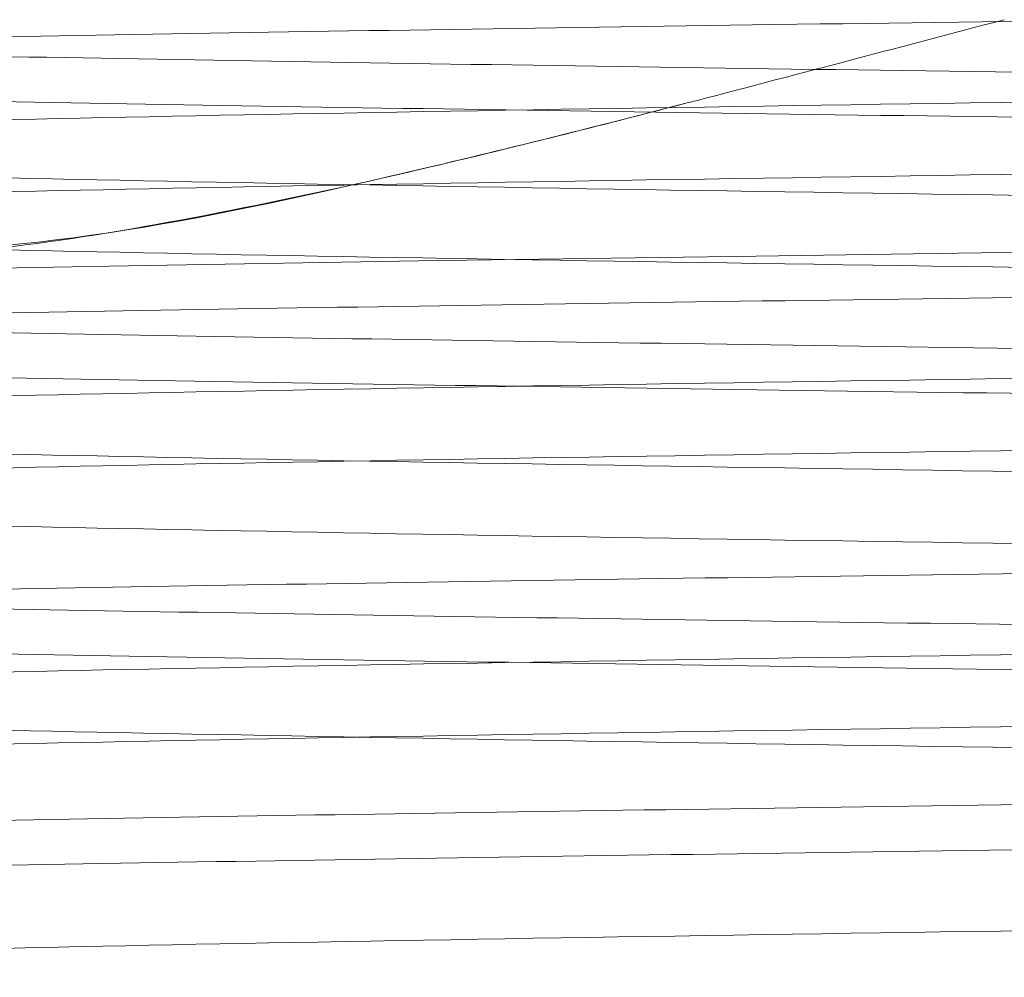
# Model space of a CAD drawing. Units: millimetres. Extents: x 180 to 18720, y 180 to 13185.
# Drawn here: x 10537 to 10546, y 6362 to 6370 of the extents above; entities that cross this region are included whole.
import ezdxf

# ---------------------------------------------------------------- set-up
doc = ezdxf.new("R2010")
doc.units = ezdxf.units.MM
doc.header["$LTSCALE"] = 45
doc.linetypes.add('SLD-Dashed', pattern=[1.905, 1.27, -0.635])

msp = doc.modelspace()

# ---------------------------------------------------------------- linework, layer by layer
at = {"color": 7, "linetype": 'SLD-Dashed', "lineweight": 18, "flags": 128}
msp.add_lwpolyline([(10529.71588335545, 6367.437302436519), (10529.7374438075, 6367.454167445246), (10530.20357658479, 6367.497463340089), (10531.06074913132, 6367.539312455402), (10532.29836027864, 6367.580982731474), (10533.92197492355, 6367.624174822885), (10535.90766680527, 6367.668031295947), (10538.21593331721, 6367.71164422128), (10540.79431940646, 6367.754122305597), (10543.5992553527, 6367.795419755369), (10546.65094124148, 6367.838145604747), (10549.90263464974, 6367.881861957851), (10553.28909710692, 6367.925670470088), (10556.73934752532, 6367.968666496939), (10560.18442794996, 6368.010105019877), (10563.63873910673, 6368.052251355055), (10567.07044655071, 6368.095705178536), (10570.40746898765, 6368.139586004848), (10573.58071477545, 6368.182984234994), (10576.52878531396, 6368.225023148791), (10579.23526394742, 6368.26653525637), (10581.70469005857, 6368.309606587309), (10583.88009359214, 6368.353435776019), (10585.71417609265, 6368.397116762364), (10587.17388284693, 6368.439753615179), (10588.24597432769, 6368.4810388588), (10588.93845566951, 6368.523611266945), (10589.22977213163, 6368.567265351261), (10589.22977213163, 6368.567265351261)], dxfattribs=at)
at = {"color": 7, "linetype": 'SLD-Dashed', "lineweight": 18}
for points, knots in [([(10589.12709304585, 6370.468940570893), (10588.98394772946, 6370.454205487193), (10588.69937958421, 6370.42491262911), (10587.7500131847, 6370.382712631461), (10586.43442147768, 6370.340086021562), (10584.72090697849, 6370.295916796945), (10582.6408183582, 6370.251313739803), (10580.23546853614, 6370.207063630804), (10577.55226605804, 6370.164176203799), (10574.61897636535, 6370.122170935498), (10571.45889376392, 6370.078249652443), (10568.10899817009, 6370.033700845757), (10564.63907734787, 6369.989284880098), (10561.1184575383, 6369.945842276098), (10557.58375792992, 6369.904076958265), (10554.06477051453, 6369.860542962689), (10550.59941068372, 6369.816100570143), (10547.25803757376, 6369.771568431646), (10544.10958297387, 6369.727711049582), (10541.18913611737, 6369.685783615316), (10538.52011194642, 6369.64277778396), (10536.13087291928, 6369.598491989654), (10534.06963551168, 6369.553894216994), (10532.37690403111, 6369.509765150652), (10531.08240789458, 6369.467273280794), (10530.15457345186, 6369.424947812354), (10529.88490308179, 6369.395621451144), (10529.74926958768, 6369.380871455289)], [0, 0, 0, 0, 0.04012210671078029, 0.07976141851952546, 0.1194946940499619, 0.1596707106380358, 0.2000074174778302, 0.2402159463293724, 0.2800128735071292, 0.3196031796820094, 0.359683931133504, 0.4000049135511231, 0.4402779293688589, 0.4802168221160212, 0.5197517755247106, 0.5597157448198056, 0.5999986963345595, 0.6403140513990766, 0.6803738522762729, 0.719946198773014, 0.7597722475882248, 0.7999949876418663, 0.8403303941270146, 0.8804896542953521, 0.9201914236240957, 0.9598594533348401, 1, 1, 1, 1]), ([(10531.51703618743, 6370.388659870476), (10531.49565537073, 6370.383686513755), (10531.38323222485, 6370.357535950112), (10531.96894337934, 6370.310663331941), (10533.3009392219, 6370.250889980344), (10535.4228405813, 6370.18902329317), (10538.2319688503, 6370.125717938427), (10541.61985058779, 6370.063987668093), (10545.54581082567, 6370.004120613688), (10549.86943927263, 6369.941080545746), (10554.55941870904, 6369.876522289539), (10559.13843906255, 6369.817596377278), (10563.45466124554, 6369.762357119896), (10567.40919331445, 6369.708697108446), (10571.40027655422, 6369.652056805268), (10575.34098651354, 6369.593375275415), (10578.99759498485, 6369.533667777762), (10582.12726193212, 6369.470438174067), (10584.59804825405, 6369.407756291468), (10586.33515742494, 6369.347231253658), (10587.27117723919, 6369.295856364394), (10587.3151884833, 6369.263613543382), (10587.33019253182, 6369.252621514848)], [0, 0, 0, 0, 0.01294548169707801, 0.06806904514466906, 0.1216393696113306, 0.1767632512923805, 0.2303333126617247, 0.2854568926015835, 0.3390271330620155, 0.3941509264953099, 0.4492365686506636, 0.506016433370864, 0.5521528226806351, 0.5982892085748609, 0.6454048358557208, 0.6989752066187634, 0.7540991418595417, 0.8076691931811764, 0.8627927599963248, 0.9163631072543104, 0.9714870137699514, 1, 1, 1, 1]), ([(10587.41829103695, 6369.82535789134), (10587.42011435597, 6369.824817583581), (10587.49341402158, 6369.803096547582), (10586.90579018972, 6369.760660154311), (10585.5962209026, 6369.70089083913), (10583.46823876215, 6369.639023057038), (10580.66072027439, 6369.57571799202), (10577.27240196441, 6369.513987643828), (10573.34655723512, 6369.4541206098), (10569.02289728806, 6369.391080538971), (10564.33292744207, 6369.326522289842), (10559.75390330314, 6369.26759638618), (10555.43768801675, 6369.212357121844), (10551.48313374556, 6369.158697149271), (10547.49213852259, 6369.102056691306), (10543.55105052288, 6369.043375826176), (10539.89591439998, 6368.983665738186), (10536.76082437233, 6368.920445675804), (10534.31051907292, 6368.857727758425), (10532.49787167422, 6368.797335622803), (10531.94748672679, 6368.756300670206), (10531.66836094658, 6368.735489939074)], [0, 0, 0, 0, 0.001464839479450502, 0.0588883473463318, 0.1146938097664528, 0.172117649144495, 0.2279228374900119, 0.2853463625372378, 0.3411517374460635, 0.3985754848942791, 0.4559594811940788, 0.5151083880718996, 0.5631697460244921, 0.6112311004190296, 0.6603125535146019, 0.716118064162762, 0.773541959335227, 0.8293471372138134, 0.8867706485887049, 0.9425761347511354, 1, 1, 1, 1]), ([(10545.66956832247, 6369.76370030941), (10545.22406118468, 6369.646356423518), (10544.33309151396, 6369.411680400382), (10542.99891465345, 6369.060605452483), (10541.71560022702, 6368.733385923119), (10540.04550461761, 6368.33616388569), (10538.03453187019, 6367.903537583144), (10536.51061750332, 6367.810391625283), (10535.74672468205, 6367.76370033469)], [0, 0, 0, 0, 0.1254327230978727, 0.2508528876780252, 0.3839811473222147, 0.5011565912198498, 0.7499446772143012, 1, 1, 1, 1]), ([(10535.7467246758, 6367.76370033469), (10536.23451853338, 6367.783584258395), (10537.22836939838, 6367.824096565934), (10538.81504307695, 6368.083827071526), (10540.32905256741, 6368.400610020036), (10541.74201791039, 6368.740293162748), (10543.02565482597, 6369.067570201226), (10544.33310946646, 6369.411703044963), (10545.22406718263, 6369.646363971048), (10545.66956834806, 6369.763700309411)], [0, 0, 0, 0, 0.1608091455385793, 0.3276390342122554, 0.4989387653748826, 0.6238073108951732, 0.7491950276286193, 0.8745912342879435, 1, 1, 1, 1]), ([(10589.16787016365, 6368.589542652796), (10589.15759662673, 6368.596736608359), (10589.1265509616, 6368.61847606743), (10588.63357638615, 6368.654320586563), (10587.72712740762, 6368.695764140662), (10586.4164138116, 6368.737715325484), (10584.73443736872, 6368.781133886009), (10582.69413545394, 6368.824991265655), (10580.33918388271, 6368.868510498035), (10577.71445693516, 6368.910788962326), (10574.84688801854, 6368.951991664659), (10571.75802332411, 6368.995070028147), (10568.48031114222, 6369.038837630055), (10565.0788319965, 6369.082558700419), (10561.62198550795, 6369.125483243429), (10558.14778333877, 6369.166578354925), (10554.68383863462, 6369.209085206588), (10551.26228587945, 6369.252676147464), (10547.94677347222, 6369.296516577373), (10544.80531623436, 6369.33984853634), (10541.87991302483, 6369.381520330063), (10539.1916874728, 6369.423219584532), (10536.76516579388, 6369.466560017496), (10534.64128425201, 6369.510402641342), (10532.86426411558, 6369.553987267426), (10531.46454707491, 6369.596472734246), (10530.4359851881, 6369.63757795043), (10529.83404600657, 6369.680507458392), (10529.59017806436, 6369.712396261194), (10529.67591401994, 6369.7297293218), (10529.68948554926, 6369.732473049779)], [0, 0, 0, 0, 0.01857886178741322, 0.05614357801781869, 0.0932565401637539, 0.13048358836236, 0.1681161257989255, 0.2058987308956311, 0.2435698254199513, 0.2808724128667323, 0.3179334799426259, 0.355445757888922, 0.393203434285222, 0.430945958639072, 0.4684134041558131, 0.5054508111151117, 0.5428087629829332, 0.5805060767395995, 0.6182846821855239, 0.6558831661174801, 0.6930475141124445, 0.7302179196013766, 0.7678197755950363, 0.80559891034177, 0.8432938888017797, 0.8806467364969052, 0.9176857476576394, 0.9551575832620661, 0.9929016925327916, 1, 1, 1, 1]), ([(10529.67751664407, 6369.336252767503), (10529.76601428372, 6369.321432424358), (10529.94217206215, 6369.291931990964), (10530.73503045194, 6369.248815041893), (10531.89767516084, 6369.20695145113), (10533.46024292235, 6369.163168538424), (10535.40137193629, 6369.118656030386), (10537.68666566429, 6369.074187648832), (10540.26551437575, 6369.03056226928), (10543.10444486775, 6368.988780394486), (10546.17899271122, 6368.945440748155), (10549.46276175555, 6368.901054941904), (10552.89482007149, 6368.856490500595), (10556.40153019591, 6368.812507151635), (10559.93431849095, 6368.770402631189), (10563.46303710843, 6368.727646845346), (10566.95641541164, 6368.683436198194), (10570.35471193335, 6368.638831614818), (10573.58523666697, 6368.594619937977), (10576.59694355346, 6368.551860719883), (10579.36661434189, 6368.509758946707), (10581.86866979468, 6368.465777090842), (10584.06345875015, 6368.421213079065), (10585.90329580184, 6368.376826263267), (10587.35423424156, 6368.333484703928), (10588.42147967833, 6368.291700544137), (10589.04819941351, 6368.248088445314), (10589.30319263913, 6368.215552039534), (10589.21517833696, 6368.197815766244), (10589.20079600154, 6368.194917498291)], [0, 0, 0, 0, 0.03838711957628325, 0.07641096114393199, 0.1141494541168452, 0.1523454774626131, 0.1908008175597508, 0.229241035510957, 0.2673923360691869, 0.3051133784143421, 0.3431898820823324, 0.3816004644378894, 0.4200725894602124, 0.4583311029530381, 0.4961231650501386, 0.5340601442267703, 0.5724048754820107, 0.6108876105730696, 0.6492327426743683, 0.6871705066161856, 0.7249619645228146, 0.7632199681462467, 0.8016919810959305, 0.8401028539545725, 0.8781800383716304, 0.9159009411039333, 0.954051624426552, 0.9924916186007494, 1, 1, 1, 1]), ([(10587.42352894972, 6369.22373692492), (10587.28042865995, 6369.202517579457), (10586.99826027525, 6369.160676794623), (10585.57092924863, 6369.100886285788), (10583.47487656769, 6369.039024250147), (10580.65890469271, 6368.97571766378), (10577.27287835108, 6368.913987727876), (10573.34642691305, 6368.854120584844), (10569.02293256076, 6368.79108054362), (10564.33291706005, 6368.726522287205), (10559.75390680583, 6368.667596382264), (10555.43768287223, 6368.612357127824), (10551.48315077766, 6368.558697117472), (10547.49206950711, 6368.502056810492), (10543.55135030203, 6368.4433752964), (10539.8947777558, 6368.383667735818), (10536.76497812767, 6368.320438365527), (10534.29469252796, 6368.257755601734), (10532.55573617284, 6368.197233813192), (10531.6126746841, 6368.145133615662), (10531.57015968331, 6368.112150464201), (10531.55504042733, 6368.100420940489)], [0, 0, 0, 0, 0.0557387248009641, 0.1099068769702699, 0.1656459235560418, 0.2198138096919823, 0.2755525511692768, 0.3297206183948369, 0.3854595757479852, 0.4411599484272239, 0.4985734499227532, 0.5452247065943606, 0.5918759598123162, 0.6395173824378485, 0.6936855814202015, 0.7494246821634282, 0.8035925581395243, 0.8593312863456275, 0.9134994615606331, 0.9692385332581653, 1, 1, 1, 1]), ([(10531.51703618742, 6368.688659870484), (10531.49565537072, 6368.683686513762), (10531.38323222482, 6368.657535950095), (10531.96894337936, 6368.610663332075), (10533.30093922187, 6368.550889980649), (10535.42284058138, 6368.489023293285), (10538.23196885, 6368.425717938547), (10541.61985058892, 6368.363987668464), (10545.54581082153, 6368.304120613905), (10549.86943927855, 6368.241080545958), (10554.55941861563, 6368.176522289898), (10559.13843921841, 6368.117596378354), (10563.45466054527, 6368.062357119697), (10567.40919564224, 6368.008697113611), (10571.40026680841, 6367.952056789244), (10575.34102863344, 6367.893375350922), (10578.99743508417, 6367.833667497615), (10582.12784611427, 6367.770439203004), (10584.59582228085, 6367.707752376185), (10586.34329585929, 6367.647245573778), (10587.3259159341, 6367.591272332765), (10587.36059416527, 6367.55433275075), (10587.37530759015, 6367.538659870491)], [0, 0, 0, 0, 0.01279056781068762, 0.06725448755833496, 0.1201837553727892, 0.1746479895456523, 0.2275769974111803, 0.282040933453688, 0.3349701182671709, 0.3894342652482909, 0.4438607171196373, 0.4999611173727778, 0.5455454092373789, 0.5911296977273045, 0.637681509377198, 0.6906108229340169, 0.7450751100256708, 0.7980041079637349, 0.8524680310385864, 0.9053973213716606, 0.9598615800819537, 1, 1, 1, 1]), ([(10589.04797792698, 6368.159075869963), (10588.87397383572, 6368.144423208404), (10588.5280510616, 6368.115293494855), (10587.48989178345, 6368.073456274297), (10586.08715446628, 6368.030326445441), (10584.28858000407, 6367.986007059428), (10582.13191764917, 6367.941417950585), (10579.66171710188, 6367.897331582073), (10576.92076531045, 6367.854986147919), (10573.93510128603, 6367.812502383074), (10570.72768226417, 6367.768373239113), (10567.34473287241, 6367.723775977774), (10563.8582797264, 6367.679489150161), (10560.3318871231, 6367.636480201984), (10556.79808974513, 6367.594554663724), (10553.28684762068, 6367.550699091676), (10549.84266933214, 6367.506167431364), (10546.5386961768, 6367.461724348453), (10543.43904841139, 6367.418187945735), (10540.57245062349, 6367.376422421931), (10537.96295869157, 6367.332982354505), (10535.64207965996, 6367.288567194439), (10533.66011544365, 6367.244017728891), (10532.05377153945, 6367.200095648498), (10530.84673769931, 6367.158084879503), (10530.00835776168, 6367.115212673993), (10529.80065216033, 6367.085765302301), (10529.69626453902, 6367.070965792493)], [0, 0, 0, 0, 0.04003674879761158, 0.0795936642083883, 0.1194485766015719, 0.1596846747532759, 0.2000173507098626, 0.2401578905410389, 0.2798262577385022, 0.3195266712722271, 0.3596849694077852, 0.4000198307274548, 0.4402424480545599, 0.4800687842588024, 0.5196402031424913, 0.5596989295896024, 0.6000136223728936, 0.6402963343141232, 0.6802604793167648, 0.719794992915125, 0.7597327009891881, 0.8000049382311856, 0.8403255636472297, 0.8804063772196964, 0.9199967300788067, 0.9597923648210123, 1, 1, 1, 1]), ([(10531.51703619338, 6368.088659870476), (10531.49565537539, 6368.083686513144), (10531.3832322339, 6368.057535948878), (10531.96894340634, 6368.01066333015), (10533.30093927392, 6367.95088997858), (10535.42284065352, 6367.889023291323), (10538.2319689417, 6367.825717936578), (10541.61985069539, 6367.763987666335), (10545.54581094661, 6367.704120611887), (10549.86943938341, 6367.641080544186), (10554.55941877955, 6367.576522288621), (10559.13843908584, 6367.517596376973), (10563.45466124778, 6367.462357119899), (10567.40919330612, 6367.408697108433), (10571.40027658799, 6367.352056805327), (10575.34098636653, 6367.293375275157), (10578.9975955421, 6367.233667778741), (10582.12725989556, 6367.170438170484), (10584.59805601355, 6367.10775630512), (10586.3351290548, 6367.047231203743), (10587.27101584475, 6366.995870150488), (10587.31505573417, 6366.96364144993), (10587.33005690679, 6366.952663486391)], [0, 0, 0, 0, 0.012945954650517, 0.06807152521159707, 0.1216438002364915, 0.1767696890426156, 0.230341700960615, 0.2854672880145636, 0.3390394790301736, 0.3941652795852999, 0.4492529267154166, 0.5060348580264775, 0.5521729272162054, 0.5983109929902632, 0.6454283358062806, 0.6990006571292487, 0.7541265994970533, 0.8076986013669823, 0.8628241752957446, 0.9163964731128001, 0.9715223867544241, 1, 1, 1, 1]), ([(10587.42345581714, 6367.523759558863), (10587.42348021112, 6367.523752014525), (10587.49199243151, 6367.502563203865), (10586.90310040137, 6367.460659669893), (10585.59695657513, 6367.400890971062), (10583.46804566124, 6367.339023021833), (10580.66077306133, 6367.27571800106), (10577.27238807819, 6367.213987640896), (10573.3465609922, 6367.154120610032), (10569.02289621464, 6367.09108053811), (10564.33292764387, 6367.026522288735), (10559.7539031205, 6366.967596384694), (10555.43768789429, 6366.912357120016), (10551.48313360822, 6366.85869714743), (10547.49213839806, 6366.802056689462), (10543.55105040774, 6366.743375824446), (10539.89591430006, 6366.683665736361), (10536.76082429002, 6366.620445673959), (10534.31051901055, 6366.557727756595), (10532.49787163368, 6366.497335621077), (10531.9474867016, 6366.456300668413), (10531.66836092917, 6366.435489937248)], [0, 0, 0, 0, 2.048267772520649e-05, 0.0575270521793667, 0.1134132357729126, 0.1709201372652377, 0.2268060463877409, 0.2843126330945761, 0.3401987290502425, 0.3977055384797613, 0.4551725398548923, 0.5144070047627768, 0.5625378822398405, 0.6106687561537145, 0.6598212043152696, 0.7157074362066079, 0.7732143935740732, 0.8291002922144979, 0.8866068652292294, 0.9424930725994285, 1, 1, 1, 1]), ([(10589.18976378305, 6366.289506356512), (10589.19194850995, 6366.292075824417), (10589.20653146624, 6366.309226910053), (10588.83548471469, 6366.34068676133), (10588.06477751685, 6366.382861695308), (10586.87148953777, 6366.424131632176), (10585.30965260252, 6366.467270020637), (10583.37861823542, 6366.511055291354), (10581.11849385931, 6366.554753473597), (10578.57612554674, 6366.597603408723), (10575.7833001036, 6366.638672727287), (10572.76253557426, 6366.681272018332), (10569.53839258697, 6366.724892096875), (10566.16864957728, 6366.768721144677), (10562.72346727935, 6366.81201143244), (10559.25172609832, 6366.853563835545), (10555.78150843366, 6366.895387620579), (10552.34124529915, 6366.938766222318), (10548.9843944118, 6366.982617573311), (10545.78068992045, 6367.02617117442), (10542.78442809688, 6367.068559541573), (10540.01847104387, 6367.109703432526), (10537.50581781439, 6367.152712689699), (10535.28027144385, 6367.196459508531), (10533.38900551405, 6367.240203442971), (10531.86844936576, 6367.283202825938), (10530.72126732591, 6367.324340504901), (10529.98178062612, 6367.366741105551), (10529.63170381526, 6367.40310779466), (10529.6901010235, 6367.425109979516), (10529.7097704086, 6367.432520769522)], [0, 0, 0, 0, 0.006635365298266377, 0.04429077251795131, 0.08156503441274437, 0.1186379963691783, 0.1561656663414478, 0.1939257060887538, 0.2316573594341132, 0.269101038559095, 0.306129674679299, 0.3435076585555236, 0.3812121858842782, 0.4189847829058774, 0.4565641757692913, 0.4936991053415568, 0.5308940592751, 0.5685079239202964, 0.6062859318508419, 0.6439665859940967, 0.6812923910981968, 0.7183374266015543, 0.7558259845671756, 0.7935738401452835, 0.8313207389661178, 0.8688064660439085, 0.9058500075579315, 0.9431793085751149, 0.9808616182977734, 1, 1, 1, 1]), ([(10529.71271990055, 6367.039812830778), (10529.71068575846, 6367.035318615604), (10529.70194245439, 6367.016001238547), (10530.11621095175, 6366.982182409468), (10530.95073760722, 6366.93955345316), (10532.21395045174, 6366.897340008116), (10533.85956706975, 6366.853303111766), (10535.88193624813, 6366.808725900009), (10538.23671382089, 6366.76437065389), (10540.87589391803, 6366.721134201198), (10543.7692518284, 6366.679320829274), (10546.89318399206, 6366.635614307388), (10550.21608218498, 6366.59112314231), (10553.6712016142, 6366.546631587361), (10557.18647517269, 6366.502923659922), (10560.72090039597, 6366.461109584711), (10564.24463397702, 6366.417875025283), (10567.72338113435, 6366.373520362858), (10571.09042767371, 6366.328942870626), (10574.27459603666, 6366.284905320897), (10577.23450293762, 6366.242688838189), (10579.9470922963, 6366.200065747187), (10582.38550875399, 6366.15589485405), (10584.5048558361, 6366.111292242717), (10586.26055479624, 6366.067041875073), (10587.62388756729, 6366.024157396348), (10588.60452907621, 6365.982144543295), (10589.13153785244, 6365.938248438228), (10589.32605066722, 6365.907649692028), (10589.22195990825, 6365.891980133976), (10589.2163319189, 6365.891132910778)], [0, 0, 0, 0, 0.01154809161042932, 0.04963688459165261, 0.08730632252342434, 0.1248851861551815, 0.1629219653136191, 0.2011562999696457, 0.2393146043264273, 0.2771265261752525, 0.3146176508329958, 0.3525518646801605, 0.3907586227704824, 0.428965514342008, 0.4669001229512152, 0.5043914016418608, 0.5422028586463399, 0.5803609558984336, 0.6185953499718515, 0.6566324525353867, 0.6942117777811883, 0.7318806822853319, 0.769969195226268, 0.8082099159348272, 0.846328986148258, 0.8840577148695523, 0.9215909812269121, 0.9595892152541198, 0.997815065732322, 1, 1, 1, 1]), ([(10587.42352894972, 6366.923736924919), (10587.28042865994, 6366.902517579455), (10586.99826027521, 6366.860676794622), (10585.57092924877, 6366.800886285789), (10583.4748765671, 6366.739024250147), (10580.6589046948, 6366.675717663778), (10577.27287834304, 6366.613987727889), (10573.34642694236, 6366.554120584791), (10569.02293242766, 6366.491080543531), (10564.33291742026, 6366.426522285527), (10559.75390517383, 6366.367596383531), (10555.43768722502, 6366.312357118093), (10551.48313362024, 6366.258697145584), (10547.492138227, 6366.202056687519), (10543.55105030617, 6366.143375822286), (10539.89591419657, 6366.08366573435), (10536.76082420868, 6366.02044567199), (10534.31051894793, 6365.95772775461), (10532.4978715932, 6365.897335618999), (10531.94748667643, 6365.856300666481), (10531.66836091177, 6365.835489935387)], [0, 0, 0, 0, 0.05750774736660945, 0.1133950756360012, 0.1709031550001492, 0.2267902087928706, 0.2842979733650828, 0.3401852139947998, 0.3976932012942832, 0.4551613801192771, 0.5143970587165129, 0.562528922023142, 0.610660781766505, 0.6598142366816979, 0.71570161324989, 0.7732097484903374, 0.8290967918007682, 0.8866045426805903, 0.9424918947270976, 1, 1, 1, 1]), ([(10531.51703619337, 6366.388659870486), (10531.49565537537, 6366.383686513148), (10531.38323223388, 6366.357535948861), (10531.96894340635, 6366.310663330283), (10533.3009392739, 6366.250889978885), (10535.4228406536, 6366.189023291437), (10538.2319689414, 6366.125717936699), (10541.61985069652, 6366.063987666706), (10545.54581094246, 6366.004120612102), (10549.86943939937, 6365.941080544255), (10554.55941871929, 6365.876522288514), (10559.13843929994, 6365.817596377351), (10563.45466061403, 6365.76235711878), (10567.40919570886, 6365.708697112693), (10571.40026687132, 6365.652056788321), (10575.34102869084, 6365.593375350057), (10578.9974351342, 6365.533667496703), (10582.12784615538, 6365.470439202079), (10584.59582231217, 6365.40775237527), (10586.34329587909, 6365.347245572918), (10587.3259159402, 6365.291272332147), (10587.36059416512, 6365.254332750442), (10587.37530758718, 6365.238659870491)], [0, 0, 0, 0, 0.01279056938482137, 0.06725448913234831, 0.120183756946676, 0.1746479911194137, 0.2275769989848292, 0.2820409350272104, 0.3349701198405721, 0.3894342668215341, 0.4438607183183398, 0.4999611181611015, 0.5455454100255994, 0.5911296985154247, 0.637681510165215, 0.6906108237219158, 0.7450751108134527, 0.7980041087513957, 0.8524680318261283, 0.905397322159078, 0.9598615808692497, 1, 1, 1, 1]), ([(10589.1926456482, 6363.989804969201), (10589.13829320894, 6364.002217780828), (10589.02054591711, 6364.029108477421), (10588.34833078495, 6364.069713883478), (10587.2930194329, 6364.110774608039), (10585.84657257098, 6364.15346074331), (10584.03001290736, 6364.197108722442), (10581.86945318966, 6364.240924706157), (10579.41232891796, 6364.28416882322), (10576.69643248953, 6364.325614581785), (10573.74583449716, 6364.367558588677), (10570.58172712598, 6364.410974159661), (10567.25084621694, 6364.454831327866), (10563.8218652581, 6364.498352896244), (10560.35537595127, 6364.540638935963), (10556.88172821475, 6364.581837206917), (10553.42864099858, 6364.624911075765), (10550.03752766296, 6364.668677334316), (10546.77794200518, 6364.712399999675), (10543.71284167425, 6364.755329760753), (10540.87135708583, 6364.796427236083), (10538.27537515899, 6364.838927235181), (10535.95312860801, 6364.882516010011), (10533.95130160397, 6364.926357200459), (10532.30998543826, 6364.96969199655), (10531.0463002798, 6365.011372911505), (10530.16617533102, 6365.053063003495), (10529.68114167716, 6365.096400614823), (10529.60565025477, 6365.140242556652), (10529.94280643064, 6365.183829157671), (10530.68059544143, 6365.22632228152), (10531.80542108069, 6365.267422187868), (10533.30950497036, 6365.310357143224), (10535.18377226733, 6365.354081395259), (10537.3947225668, 6365.397846302437), (10539.89482138025, 6365.440915652796), (10542.64945702995, 6365.482109561733), (10545.63538879784, 6365.524403146269), (10548.83030458632, 6365.567927070461), (10552.18149865804, 6365.611783913871), (10555.61946086519, 6365.655196854021), (10559.08893594817, 6365.697132315731), (10562.56121267563, 6365.73858535913), (10566.00831069193, 6365.781832943872), (10569.3831862298, 6365.825650003857), (10572.61564520912, 6365.869295726016), (10575.6465861181, 6365.911976813008), (10578.45058236662, 6365.953033730312), (10581.00525281039, 6365.995810451659), (10583.27977534797, 6366.039485959803), (10585.22688301075, 6366.083286365803), (10586.80757494156, 6366.126475814982), (10588.01423669974, 6366.167821758898), (10588.82006453673, 6366.209888657669), (10589.2359671009, 6366.248493205525), (10589.20189628833, 6366.272836174128), (10589.18823535118, 6366.282596662327)], [0, 0, 0, 0, 0.01599597169081164, 0.03465313374150498, 0.05311256221836344, 0.07175880628013837, 0.0905614569639377, 0.1093914520846197, 0.1281186043535232, 0.1466207319693468, 0.165177978580538, 0.1839378202455228, 0.2027729464961694, 0.2215529583820575, 0.2401497215540025, 0.258624701495258, 0.2773244219227763, 0.2961469451986508, 0.3149623919474563, 0.3336411740833694, 0.3521051039354272, 0.3707277242046088, 0.3895199813791052, 0.4083532396550826, 0.427097177156712, 0.4456251323137667, 0.4641540962451998, 0.4828985940644037, 0.5017319402907505, 0.5205238094198928, 0.5391455815535046, 0.5576097779666094, 0.576289289580724, 0.5951049996872783, 0.6139273093656582, 0.6326263480373823, 0.6511008497681556, 0.6696985075684221, 0.6884789567388354, 0.7073140450396762, 0.7260733750866014, 0.7446296572751993, 0.7631325838358379, 0.7818603448708774, 0.8006904779035023, 0.8194927899583955, 0.8381382327532888, 0.8565977160269804, 0.8752556549548102, 0.894063126752645, 0.9128908712182531, 0.9316087938499814, 0.9500999333289056, 0.968671300966765, 0.9874385329827904, 0.9999999999999999, 0.9999999999999999, 0.9999999999999999, 0.9999999999999999]), ([(10588.948021078, 6365.849255786831), (10588.74353926674, 6365.834718731544), (10588.33664251067, 6365.805791558984), (10587.21011436146, 6365.764064393055), (10585.72041459849, 6365.720519264012), (10583.83835691735, 6365.676079441275), (10581.60747651355, 6365.63154670983), (10579.07445734152, 6365.587690131616), (10576.27701854829, 6365.545763273805), (10573.24007990349, 6365.502756432247), (10569.98774725667, 6365.458470232457), (10566.57532979517, 6365.413872844519), (10563.07610798967, 6365.369742961113), (10559.54549274827, 6365.327256708158), (10556.01405135837, 6365.284913696753), (10552.51218196775, 6365.240828000116), (10549.09289316239, 6365.196239568123), (10545.82971973964, 6365.151917722242), (10542.78000095161, 6365.108792752773), (10539.9684290581, 6365.066931069337), (10537.41992127071, 6365.023146845771), (10535.17009078554, 6364.978634367519), (10533.26938204413, 6364.934166033753), (10531.74970580543, 6364.890541852646), (10530.63060517248, 6364.848758582907), (10529.88248129988, 6364.805424082993), (10529.73731580111, 6364.775876973905), (10529.66441615112, 6364.761038917141)], [0, 0, 0, 0, 0.03993688227889548, 0.07947008952593278, 0.1194325008512212, 0.1597137430537885, 0.2000272465775004, 0.2400850688506111, 0.2796555050559169, 0.3194800387106815, 0.3597011108399835, 0.4000347040151973, 0.4401920190255633, 0.479891730429104, 0.5195582677252298, 0.5596971884253453, 0.6000285179690328, 0.6402635537315869, 0.6801176870177638, 0.7196731003154536, 0.7597081578205475, 0.8000148779626435, 0.8403056071346032, 0.8802933723593415, 0.9198303324213654, 0.9597401534372696, 1, 1, 1, 1]), ([(10531.51703619933, 6365.788659870478), (10531.49565538004, 6365.783686512531), (10531.38323224296, 6365.757535947648), (10531.96894343334, 6365.710663328357), (10533.30093932595, 6365.650889976816), (10535.42284072576, 6365.589023289474), (10538.23196903305, 6365.525717934731), (10541.6198508032, 6365.463987664579), (10545.54581106678, 6365.404120610083), (10549.86943950716, 6365.341080542487), (10554.55941887219, 6365.276522287218), (10559.13843920656, 6365.217596376038), (10563.45466120052, 6365.162357118777), (10567.40919381261, 6365.108697108286), (10571.40027487208, 6365.052056801276), (10575.34099417223, 6364.993375287923), (10578.99756622624, 6364.933667726163), (10582.12736726332, 6364.870438358392), (10584.59764712096, 6364.807755584739), (10586.33662417585, 6364.747233833381), (10587.27976765576, 6364.695125258383), (10587.32226537383, 6364.662133555324), (10587.33738554078, 6364.650395511951)], [0, 0, 0, 0, 0.01292053490510688, 0.06793785808963985, 0.1214049358681713, 0.1764225766728201, 0.2298893918611124, 0.284906731506133, 0.3383737254403344, 0.3933912781672748, 0.4483707520109886, 0.5050411830167877, 0.5510886531451805, 0.5971361198646046, 0.6441609406677375, 0.697628064653427, 0.7526457589145952, 0.8061125640745428, 0.8611298906201371, 0.9145969911460781, 0.969614656737464, 0.9999999999999999, 0.9999999999999999, 0.9999999999999999, 0.9999999999999999]), ([(10587.41751589318, 6365.225597770631), (10587.41962174787, 6365.224977506996), (10587.49363794666, 6365.203176593217), (10586.90618078771, 6365.16066022327), (10585.59611402508, 6365.100890818579), (10583.46826674804, 6365.039023060697), (10580.66071253662, 6364.975717989255), (10577.27240389638, 6364.913987642873), (10573.34655659438, 6364.854120608349), (10569.02289731392, 6364.791080537255), (10564.33292721434, 6364.72652228729), (10559.75390306406, 6364.667596383154), (10555.43768773959, 6364.612357118182), (10551.48313347969, 6364.55869714559), (10547.49213827078, 6364.502056687618), (10543.55105029339, 6364.443375822715), (10539.89591419992, 6364.383665734537), (10536.76082420777, 6364.320445672111), (10534.31051894817, 6364.257727754765), (10532.49787159314, 6364.197335619352), (10531.94748667641, 6364.156300666622), (10531.66836091177, 6364.135489935424)], [0, 0, 0, 0, 0.00168125124182072, 0.05909231363679607, 0.1148856812661099, 0.1722970751003934, 0.2280901687145107, 0.2855012482861088, 0.3412945284230899, 0.3987058303474635, 0.4560773907255212, 0.5152134792646376, 0.5632644208163103, 0.6113153588107093, 0.6603861744187863, 0.7161795902656987, 0.7735910398823315, 0.8293841230317833, 0.8867951889340113, 0.9425885803004977, 1, 1, 1, 1]), ([(10529.72832307639, 6364.737059957188), (10529.73757373341, 6364.73018261412), (10529.76672344161, 6364.708511445991), (10530.2676102964, 6364.672490397029), (10531.19730570912, 6364.630381299615), (10532.54625260167, 6364.587625843939), (10534.27833351745, 6364.543414453264), (10536.37881640188, 6364.498809977558), (10538.80060657306, 6364.454598614899), (10541.49859723281, 6364.411840548969), (10544.4452205917, 6364.36973785641), (10547.61738763189, 6364.325755513055), (10550.97597053421, 6364.281191319546), (10554.45042466987, 6364.236804982387), (10557.97265161505, 6364.193463536011), (10561.50726046171, 6364.151682082253), (10565.02444205761, 6364.108058219226), (10568.48480105556, 6364.063590215615), (10571.81704715211, 6364.019077528507), (10574.95327865033, 6363.975292660606), (10577.86021425378, 6363.933430482247), (10580.51437963674, 6363.890306510526), (10582.88641193643, 6363.84598496529), (10584.92852624613, 6363.801396442459), (10586.59681129252, 6363.757310352928), (10587.87900715612, 6363.714966112434), (10588.74779954722, 6363.672481233776), (10589.21101810227, 6363.633200657808), (10589.19641000575, 6363.608368884037), (10589.19052059473, 6363.598357687711)], [0, 0, 0, 0, 0.0178266321319462, 0.05617342893911457, 0.09405266406305841, 0.1320776157702392, 0.1705111339952176, 0.2090828411787186, 0.247516493289662, 0.2855417071150171, 0.3234207404366917, 0.3617673669449774, 0.4003283646458262, 0.4388279463772879, 0.4769929377748397, 0.5148010975574117, 0.5530401915159333, 0.5915691337403748, 0.6301135023271381, 0.6683982187745908, 0.7062241802474869, 0.7443354501320488, 0.7828110970807519, 0.8213789616505095, 0.8597629637800843, 0.8976953453305471, 0.9356589110084728, 0.9740601988503195, 1, 1, 1, 1]), ([(10587.37530758419, 6364.638659870483), (10587.39668840863, 6364.633686510093), (10587.5091115282, 6364.60753594274), (10586.92340026632, 6364.560663321217), (10585.59140427404, 6364.50088996979), (10583.46950279359, 6364.439023282113), (10580.66037441059, 6364.375717927369), (10577.27249257335, 6364.313987657581), (10573.34653226608, 6364.254120602904), (10569.02290388985, 6364.191080537162), (10564.33292496074, 6364.126522286198), (10559.75390446915, 6364.067596379454), (10555.43768413871, 6364.012357122901), (10551.48314613889, 6363.958697118847), (10547.49208651062, 6363.902056786277), (10543.5512750565, 6363.843375382375), (10539.89506182762, 6363.783667393208), (10536.76393901367, 6363.720439600676), (10534.29865088903, 6363.657750877982), (10532.54126313799, 6363.597251067266), (10531.59305003998, 6363.541250443708), (10531.4899294366, 6363.504355907266), (10531.44617190361, 6363.488700317189)], [0, 0, 0, 0, 0.01279047347087976, 0.06725395139843551, 0.1201827898421622, 0.1746465821924111, 0.2275751606893501, 0.282038654911709, 0.334967410355105, 0.3894311155142753, 0.443857119902033, 0.4999570585212743, 0.5455409805987786, 0.5911248993016466, 0.637676333315774, 0.6906052175015186, 0.7450690627701606, 0.7979976313397047, 0.8524611125944949, 0.905389973556658, 0.9598537904441363, 1, 1, 1, 1]), ([(10531.51703619932, 6364.088659870486), (10531.49565538003, 6364.083686512537), (10531.38323224293, 6364.057535947631), (10531.96894343335, 6364.01066332849), (10533.30093932593, 6363.950889977121), (10535.42284072583, 6363.88902328959), (10538.2319690328, 6363.82571793485), (10541.61985080412, 6363.763987664951), (10545.54581106339, 6363.704120610299), (10549.86943952005, 6363.641080542555), (10554.55941882247, 6363.576522287136), (10559.13843938063, 6363.517596376357), (10563.45466068179, 6363.462357117877), (10567.40919577451, 6363.408697111786), (10571.40026693332, 6363.352056787413), (10575.34102874739, 6363.293375349203), (10578.9974351835, 6363.233667495805), (10582.1278461959, 6363.170439201172), (10584.59582234304, 6363.107752374367), (10586.3432958986, 6363.047245572072), (10587.32591594622, 6362.991272331536), (10587.36059416497, 6362.95433275014), (10587.37530758424, 6362.938659870491)], [0, 0, 0, 0, 0.01279057095897468, 0.06725449070637704, 0.1201837585205819, 0.1746479926931875, 0.2275770005584803, 0.2820409366007462, 0.3349701214139724, 0.3894342683948032, 0.4438607195115876, 0.4999611189379666, 0.5455454108023704, 0.591129699292091, 0.6376815109417714, 0.6906108244983459, 0.7450751115897656, 0.7980041095275874, 0.852468032602193, 0.9053973229350228, 0.9598615816450727, 1, 1, 1, 1]), ([(10529.86054388555, 6362.870066279619), (10530.03629771151, 6362.88445739221), (10530.38572905937, 6362.913069605015), (10531.41130957277, 6362.954183911233), (10532.78924209189, 6362.99658654659), (10534.5502010867, 6363.040140504759), (10536.65840097069, 6363.083991839212), (10539.07201581919, 6363.127367584918), (10541.74856220071, 6363.16918255013), (10544.66334919278, 6363.210743145263), (10547.79515296253, 6363.254036598934), (10551.1039788566, 6363.297866522293), (10554.52215411018, 6363.341484547051), (10557.98492484116, 6363.384077305797), (10561.45925791357, 6363.425148055095), (10564.9175652528, 6363.468003537435), (10568.32311561749, 6363.511703409121), (10571.60816648234, 6363.555487520103), (10574.70689462943, 6363.598621484329), (10577.58530390765, 6363.639887007826), (10580.2219342169, 6363.682066279474), (10582.59046548868, 6363.725554596279), (10584.64636023457, 6363.769414748445), (10586.34656579092, 6363.812865990062), (10587.67211866419, 6363.854926193188), (10588.6075732749, 6363.896276913738), (10589.17960687081, 6363.939474799497), (10589.2153784007, 6363.968646916223), (10589.23331625687, 6363.983275455615)], [0, 0, 0, 0, 0.03847743914268766, 0.07650031712396524, 0.1148139518377389, 0.1534908652714325, 0.1922667250689091, 0.2308731314766424, 0.269048631768249, 0.3071664073807228, 0.3457397383723235, 0.3845104064425708, 0.4232102260184195, 0.4615739258691544, 0.4995810687678812, 0.5380154480382372, 0.5767444516257403, 0.6155016097266064, 0.6540192937135964, 0.6920704003445052, 0.730331225543841, 0.7689823262781773, 0.8077604262311219, 0.8463970332072696, 0.884629462939751, 0.922700077106972, 0.9612374728399453, 1, 1, 1, 1]), ([(10589.2061296778, 6363.583744311756), (10589.10967982655, 6363.568934040861), (10588.91773069382, 6363.539459462964), (10588.10208586566, 6363.496462076769), (10586.91723155199, 6363.454533107647), (10585.33276732622, 6363.410677690311), (10583.37115876579, 6363.366145665153), (10581.06798757621, 6363.321702867037), (10578.47377075391, 6363.278167252581), (10575.62096908547, 6363.23640179963), (10572.53383577624, 6363.192960896079), (10569.23985683797, 6363.148545426089), (10565.80162040479, 6363.103996334905), (10562.29259202066, 6363.060073947226), (10558.75925273503, 6363.018067126251), (10555.23164793452, 6362.975181913179), (10551.74161175875, 6362.930932371176), (10548.35087431243, 6362.886329594308), (10545.1317984966, 6362.842158379794), (10542.13308806188, 6362.799534087781), (10539.3777093303, 6362.757318661947), (10536.89164948151, 6362.713281563972), (10534.71541447458, 6362.668704177985), (10532.89776562896, 6362.624349232768), (10531.46499036563, 6362.58111372427), (10530.43428045627, 6362.539300001996), (10529.77720544231, 6362.495592776829), (10529.69502812089, 6362.465967200883), (10529.65379245561, 6362.451101416599)], [0, 0, 0, 0, 0.03866407036108467, 0.0769470836682176, 0.1149854464738674, 0.1534922815466545, 0.1922450324403468, 0.2309669062564334, 0.2693824242012208, 0.3073851554438515, 0.3457756968124669, 0.3844876745415108, 0.4232460303532272, 0.4617737324765608, 0.4998299833609761, 0.5380839911297384, 0.5767339069449627, 0.6155073025033201, 0.6541265045599406, 0.6923203817479247, 0.730422927391143, 0.7689896970994037, 0.8077566402585654, 0.8464463589206621, 0.8847847395060863, 0.9227981680607614, 0.9612609799732607, 1, 1, 1, 1]), ([(10587.41265417166, 6362.927102313977), (10587.41660251913, 6362.925980575529), (10587.495101837, 6362.903678662173), (10586.9085574419, 6362.860660650112), (10585.59546395403, 6362.800890700722), (10583.4684373192, 6362.73902309049), (10580.66066582772, 6362.675717979948), (10577.27241609534, 6362.6139876442), (10573.34655316632, 6362.554120606899), (10569.02289823048, 6362.491080536198), (10564.33292654002, 6362.426522286487), (10559.75390412924, 6362.367596379397), (10555.43768422165, 6362.312357122912), (10551.48314611624, 6362.258697118877), (10547.49208651768, 6362.202056786368), (10543.55127505443, 6362.14337538281), (10539.89506182816, 6362.083667393391), (10536.76393901352, 6362.020439600811), (10534.29865088909, 6361.957750878091), (10532.54126313792, 6361.897251067787), (10531.59305004341, 6361.841250443377), (10531.4899294374, 6361.80435590848), (10531.44617190361, 6361.788700319168)], [0, 0, 0, 0, 0.002913338872330742, 0.05792172962221402, 0.1113801266588382, 0.1663888349771845, 0.2198469694662329, 0.274855376673897, 0.3283136898797512, 0.383322310134651, 0.4382928524235848, 0.4949540768325015, 0.5409940708425258, 0.5870340614441509, 0.6340512474494338, 0.687509690685731, 0.7425184524519243, 0.7959765769142562, 0.8509849710246081, 0.9044433908049984, 0.9594521239060994, 1, 1, 1, 1])]:
    msp.add_open_spline(points, degree=3, knots=knots, dxfattribs=at)

doc.saveas('drawing.dxf')
